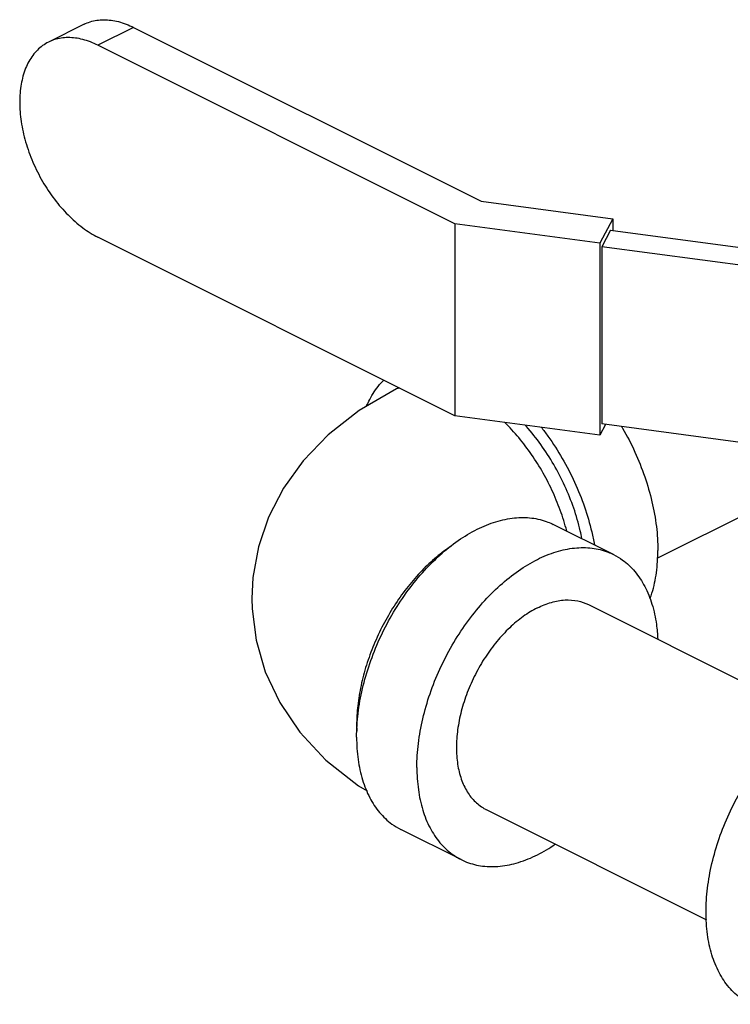
# Model space of a CAD drawing. Units: inches. Extents: x -63 to 58, y -33 to 57.
# Drawn here: x 41 to 44, y 34 to 38 of the extents above; entities that cross this region are included whole.
import ezdxf

# ---------------------------------------------------------------- set-up
doc = ezdxf.new("R2010")
doc.units = ezdxf.units.IN
doc.header["$LTSCALE"] = 1.21
doc.header["$MEASUREMENT"] = 0
doc.layers.get('0').update_dxf_attribs({"linetype": 'CONTINUOUS'})

msp = doc.modelspace()

# ---------------------------------------------------------------- linework, layer by layer
at = {"color": 7, "linetype": 'CONTINUOUS'}
for p, q in [((41.1632, 38.0135), (41.0324, 37.9481)), ((41.3449, 38.002), (41.2141, 37.9365)), ((41.3449, 38.002), (42.6193, 37.3648)), ((42.5235, 37.2818), (41.2141, 37.9365)), ((42.6193, 37.3648), (43.1022, 37.3001)), ((43.0544, 37.2107), (42.5235, 37.2818)), ((42.5235, 37.2818), (42.5235, 36.5782)), ((43.1022, 37.3001), (43.0544, 37.2107)), ((43.1022, 37.3001), (43.1022, 37.2575)), ((43.0945, 37.2585), (43.0621, 37.1981)), ((43.0945, 37.2585), (43.7191, 37.1748)), ((42.5235, 36.5782), (41.2141, 37.2329)), ((43.0544, 37.2107), (43.0544, 36.5071)), ((43.6544, 37.1188), (43.0621, 37.1981)), ((43.0621, 37.1981), (43.0621, 36.5486)), ((42.3178, 36.6811), (42.309, 36.6767)), ((43.0544, 36.5071), (42.5235, 36.5782)), ((43.0757, 36.5468), (43.0544, 36.5071)), ((43.6544, 36.4693), (43.0621, 36.5486)), ((43.2658, 36.0566), (43.7775, 36.3125)), ((43.1053, 36.0697), (42.8843, 36.1802)), ((43.0136, 35.8863), (43.821, 35.4826)), ((42.6379, 35.135), (43.4464, 34.7308)), ((42.5462, 34.9517), (42.3253, 35.0622))]:
    msp.add_line(p, q, dxfattribs=at)
for points in [[(42.309, 36.6767), (42.1727, 36.5973), (42.0588, 36.5085), (41.9668, 36.4132), (41.8945, 36.3127), (41.84, 36.2073), (41.8028, 36.0985), (41.7825, 35.9862), (41.7784, 35.9085)], [(41.7784, 35.9085), (41.7794, 35.8711), (41.7941, 35.7556), (41.8278, 35.64), (41.8809, 35.5272), (41.9544, 35.4189), (42.05, 35.3164), (42.1691, 35.222), (42.2009, 35.2034)]]:
    msp.add_lwpolyline(points, dxfattribs=at)
for points, start_tangent, end_tangent in [([(41.1632, 38.0135), (41.1853, 38.0225), (41.235, 38.0301), (41.2889, 38.0232), (41.3449, 38.002)], (0.169158, 0.084587), (0.168403, -0.084201)), ([(41.0324, 37.9481), (41.011, 37.9351), (40.9753, 37.8996), (40.9487, 37.8521), (40.9324, 37.7943), (40.9268, 37.7284), (40.9324, 37.6569), (40.9487, 37.5827), (40.9753, 37.5086), (41.011, 37.4374), (41.0545, 37.372), (41.1042, 37.3147), (41.1581, 37.2677), (41.2141, 37.2329)], (-0.767158, -0.383614), (0.763732, -0.381866)), ([(41.2141, 37.9365), (41.1581, 37.9578), (41.1042, 37.9647), (41.0545, 37.9571), (41.0324, 37.9481)], (-0.168403, 0.084201), (-0.169158, -0.084587)), ([(42.1996, 36.6144), (42.211, 36.6383), (42.2472, 36.6926), (42.2626, 36.7093)], (0.045444, 0.105064), (0.081098, 0.080987)), ([(42.3186, 36.6812), (42.309, 36.6767)], (-0.009638, -0.004231), (-0.009415, -0.004703)), ([(42.9336, 36.1562), (42.9224, 36.1951), (42.8952, 36.2697), (42.8612, 36.3423), (42.8211, 36.4115), (42.7756, 36.4759), (42.7258, 36.5341), (42.7058, 36.5545)], (-0.117883, 0.448979), (-0.331511, 0.324989)), ([(42.9892, 36.1284), (42.9831, 36.1571), (42.9592, 36.2397), (42.9266, 36.3211), (42.886, 36.3995), (42.8386, 36.4729), (42.7854, 36.5394), (42.7814, 36.5439)], (-0.0902, 0.461293), (-0.315106, 0.348812)), ([(42.8397, 36.5367), (42.8646, 36.5037), (42.9173, 36.4222), (42.9623, 36.3351), (42.9986, 36.2445), (43.0251, 36.1528), (43.0348, 36.1058)], (0.295701, -0.375129), (0.083157, -0.470374)), ([(43.1345, 36.5391), (43.1383, 36.5327), (43.1833, 36.4456), (43.2195, 36.355), (43.2461, 36.2633), (43.2623, 36.1726), (43.2677, 36.0852)], (0.243054, -0.412127), (0, -0.478267)), ([(42.1643, 35.4443), (42.1683, 35.4876), (42.1845, 35.5783), (42.211, 35.67), (42.2472, 35.7605), (42.2923, 35.8477), (42.345, 35.9292), (42.4041, 36.0031), (42.4682, 36.0677), (42.5356, 36.1212), (42.6048, 36.1624), (42.6739, 36.1903), (42.7414, 36.2042), (42.8054, 36.2038), (42.8646, 36.1889), (42.8843, 36.1802)], (0.074049, 1.164407), (1.045598, -0.523128)), ([(42.509, 36.1005), (42.504, 36.0971), (42.4485, 36.0546), (42.3954, 36.0038), (42.3456, 35.9456), (42.3001, 35.8812), (42.26, 35.812), (42.226, 35.7393), (42.1988, 35.6647), (42.179, 35.5897), (42.1669, 35.5157), (42.1628, 35.4444)], (-0.641855, -0.42372), (0, -0.768557)), ([(42.3838, 35.2897), (42.3893, 35.3771), (42.4054, 35.4678), (42.432, 35.5595), (42.4682, 35.6501), (42.5133, 35.7372), (42.566, 35.8187), (42.6251, 35.8926), (42.6892, 35.9572), (42.7566, 36.0107), (42.8258, 36.0519), (42.8949, 36.0799), (42.9623, 36.0937), (43.0264, 36.0933), (43.0855, 36.0785), (43.1052, 36.0697)], (0, 1.210031), (1.085166, -0.542924)), ([(43.1052, 36.0697), (43.1383, 36.0497), (43.1833, 36.0076), (43.2195, 35.9533), (43.2461, 35.8881), (43.2623, 35.8136), (43.2671, 35.7603)], (0.327858, -0.164032), (0.016328, -0.365498)), ([(43.2391, 35.908), (43.2461, 35.9288), (43.2623, 36.0033), (43.2677, 36.0852)], (0.061954, 0.169592), (0, 0.18028)), ([(42.8258, 35.8744), (42.7742, 35.8431), (42.7242, 35.8017), (42.6773, 35.7514), (42.6349, 35.6939), (42.5983, 35.6307), (42.5686, 35.5639), (42.5467, 35.4955), (42.5333, 35.4276), (42.5288, 35.3622), (42.5333, 35.3013), (42.5467, 35.2467), (42.5686, 35.2002), (42.5983, 35.1631), (42.6349, 35.1366), (42.6379, 35.135)], (-0.789784, -0.394892), (0.792311, -0.395853)), ([(42.8258, 35.8744), (42.8773, 35.8947), (42.9273, 35.9033), (42.9742, 35.8999), (43.0136, 35.8863)], (0.174225, 0.087113), (0.174783, -0.087325)), ([(43.6069, 34.4213), (43.5739, 34.4414), (43.5289, 34.4834), (43.4926, 34.5377), (43.4661, 34.6029), (43.4499, 34.6774), (43.4445, 34.7594), (43.4499, 34.8468), (43.4661, 34.9375), (43.4926, 35.0292), (43.5289, 35.1197), (43.5739, 35.2068), (43.6266, 35.2884), (43.6858, 35.3623), (43.7498, 35.4268), (43.8173, 35.4804), (43.8864, 35.5216)], (-1.178663, 0.589703), (1.175533, 0.587767)), ([(42.1628, 35.4444), (42.1633, 35.4219)], (0, -0.022511), (0.000874, -0.022507)), ([(42.1628, 35.4002), (42.1643, 35.4443)], (0, 0.044121), (0.002802, 0.044064)), ([(42.1628, 35.4002), (42.1683, 35.3182), (42.1845, 35.2438), (42.211, 35.1786), (42.2472, 35.1243), (42.2923, 35.0822), (42.3253, 35.0622)], (0, -0.394217), (0.353538, -0.17688)), ([(42.3838, 35.2897), (42.3893, 35.2078), (42.4054, 35.1333), (42.432, 35.0681), (42.4682, 35.0138), (42.5133, 34.9717), (42.5463, 34.9517)], (0, -0.394217), (0.353538, -0.17688)), ([(42.5463, 34.9517), (42.566, 34.9429), (42.6251, 34.9281), (42.6892, 34.9276), (42.7566, 34.9415), (42.8258, 34.9694), (42.8913, 35.0082)], (0.328329, -0.164268), (0.302464, 0.206811))]:
    msp.add_spline(points, degree=3, dxfattribs=dict(at, start_tangent=start_tangent, end_tangent=end_tangent))

doc.saveas('drawing.dxf')
